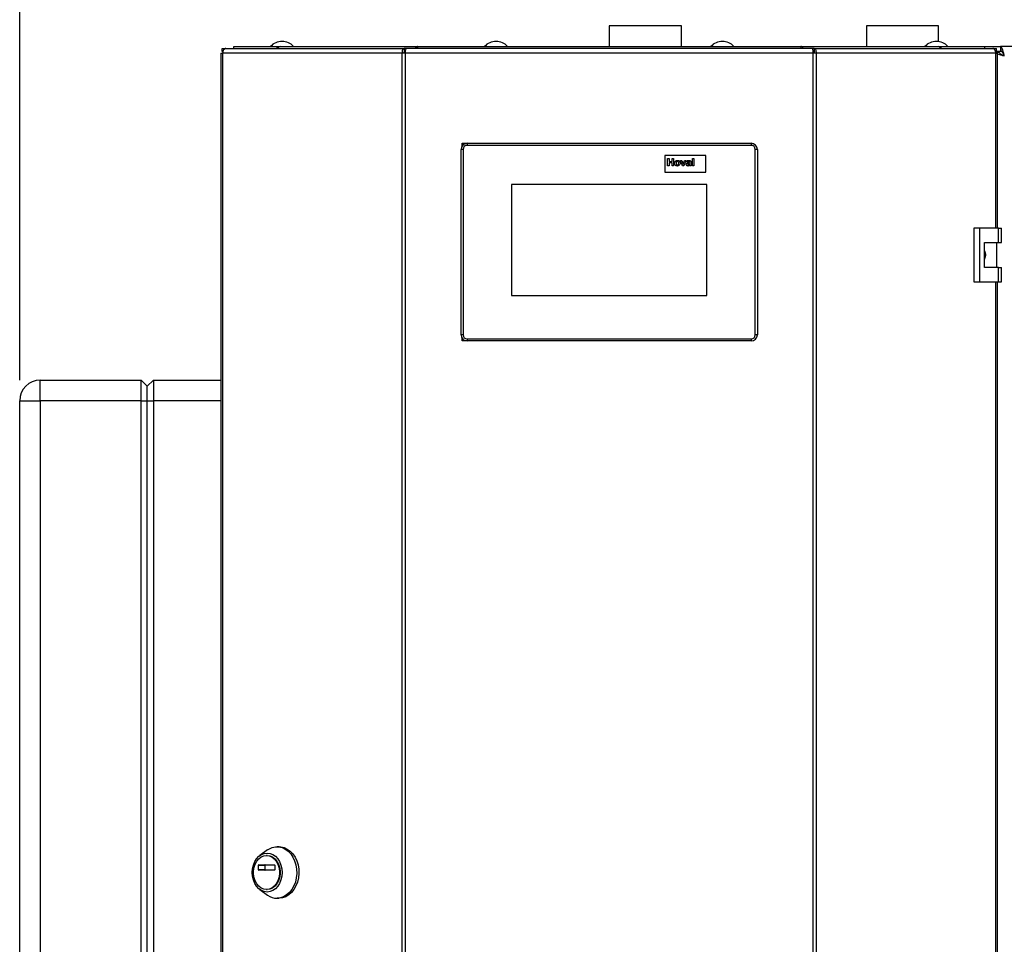
# Model space of a CAD drawing. Units: millimetres. Extents: x 0 to 4200, y 0 to 2970.
# Drawn here: x 641 to 1120, y 2022 to 2471 of the extents above; entities that cross this region are included whole.
import ezdxf

# ---------------------------------------------------------------- set-up
doc = ezdxf.new("R2010")
doc.units = ezdxf.units.MM
doc.linetypes.add('SLD-Durchgehend', pattern=[0])
doc.layers.add('SLD-0', color=7, linetype='SLD-Durchgehend', lineweight=30)
doc.styles.add('SLDTEXTSTYLE1', font='TXT', dxfattribs={"width": 0.605})
doc.dimstyles.new('SLDDIMSTYLE0', dxfattribs={"dimtxt": 35, "dimasz": 25, "dimexe": 0, "dimexo": 0.0625, "dimgap": 8.75, "dimtad": 1, "dimdec": 0, "dimrnd": 1e-09, "dimzin": 12, "dimdsep": 46, "dimtxsty": 'SLDTEXTSTYLE1', "dimsah": 1, "dimcen": 0.09, "dimadec": 0, "dimazin": 3, "dimtfac": 1, "dimtdec": 0, "dimtofl": 0, "dimtmove": 0, "dimatfit": 3, "dimfxl": 1, "dimfrac": 2, "dimtolj": 1, "dimtzin": 12, "dimarcsym": 0})

# ---------------------------------------------------------------- blocks, each defined once
blk = doc.blocks.new('_D')
at = {"ltscale": 10}
for p, q in [((641.45, 2296.28), (641.45, 2686.78)), ((1480.45, 2264.91), (1480.45, 2686.78)), ((641.45, 2676.78), (1480.45, 2676.78))]:
    blk.add_line(p, q, dxfattribs=at)
for points in [[(641.45, 2676.78), (666.45, 2672.78), (666.45, 2680.78)], [(1480.45, 2676.78), (1455.45, 2680.78), (1455.45, 2672.78)]]:
    blk.add_solid(points, dxfattribs=at)
at = {"ltscale": 10, "insert": (1020.85, 2721.9), "char_height": 35, "attachment_point": 1, "style": 'SLDTEXTSTYLE1'}
blk.add_mtext('839', dxfattribs=at)

msp = doc.modelspace()

# ---------------------------------------------------------------- linework, layer by layer
at = {"layer": 'SLD-0', "ltscale": 10}
for p, q in [((927.9, 2468.28), (927.9, 2458.28)), ((945.45, 2468.28), (927.9, 2468.28)), ((963, 2468.28), (945.45, 2468.28)), ((963, 2458.28), (963, 2468.28)), ((1052.95, 2468.28), (1052.95, 2458.28)), ((1070.45, 2468.28), (1052.95, 2468.28)), ((1087.95, 2468.28), (1070.45, 2468.28)), ((1087.95, 2460.72), (1087.95, 2468.28)), ((739.27, 2454.98), (739.27, 1661.58)), ((739.27, 2454.98), (740.09, 2454.98)), ((739.81, 2455.78), (739.81, 2457.28)), ((739.81, 2457.28), (741.57, 2457.28)), ((739.81, 2455.78), (740.18, 2455.78)), ((740.09, 2454.98), (740.09, 1661.58)), ((827.31, 2454.98), (740.09, 2454.98)), ((741.57, 2457.28), (828.38, 2457.28)), ((745.45, 2457.28), (745.45, 2458.28)), ((745.45, 2458.28), (766.58, 2458.28)), ((766.58, 2457.28), (766.58, 2458.28)), ((766.58, 2458.28), (768.15, 2458.28)), ((768.15, 2458.28), (768.15, 2458.28)), ((768.15, 2458.28), (768.17, 2458.28)), ((768.17, 2458.28), (834.79, 2458.28)), ((827.31, 1661.58), (827.31, 2454.98)), ((828.79, 2454.98), (827.31, 2454.98)), ((828.38, 2457.28), (828.38, 2455.78)), ((829.32, 2457.28), (828.38, 2457.28)), ((828.38, 2455.78), (828.91, 2455.78)), ((828.79, 2454.98), (828.79, 1661.58)), ((1027.12, 2454.98), (828.79, 2454.98)), ((1026.58, 2457.28), (829.32, 2457.28)), ((834.78, 2458.17), (834.78, 2457.28)), ((834.79, 2458.28), (1021.12, 2458.28)), ((1021.12, 2458.28), (1087.74, 2458.28)), ((1021.12, 2457.48), (1021.12, 2457.28)), ((1021.16, 2457.28), (1021.16, 2458.08)), ((1027.52, 2457.28), (1026.58, 2457.28)), ((1027, 2455.78), (1027.52, 2455.78)), ((1027.12, 1661.58), (1027.12, 2454.98)), ((1028.6, 2454.98), (1027.12, 2454.98)), ((1027.52, 2457.28), (1027.52, 2455.78)), ((1027.52, 2457.28), (1114.34, 2457.28)), ((1028.6, 2454.98), (1028.6, 1661.58)), ((1115.82, 2454.98), (1028.6, 2454.98)), ((1087.74, 2458.28), (1087.76, 2458.28)), ((1087.76, 2458.28), (1087.76, 2458.28)), ((1087.76, 2458.28), (1089.33, 2458.28)), ((1089.33, 2457.28), (1089.33, 2458.28)), ((1089.33, 2458.28), (1110.45, 2458.28)), ((1110.45, 2457.28), (1110.45, 2458.28)), ((1110.45, 2458.28), (1118.16, 2458.28)), ((1114.34, 2457.28), (1116.1, 2457.28)), ((1115.73, 2455.78), (1116.1, 2455.78)), ((1115.77, 2455.58), (1117.45, 2455.58)), ((1115.8, 2455.14), (1116.11, 2454.98)), ((1115.82, 2454.98), (1116.64, 2454.98)), ((1115.82, 2370.03), (1115.82, 2454.98)), ((1116.1, 2455.78), (1116.1, 2457.28)), ((1116.1, 2455.98), (1118.71, 2455.98)), ((1116.64, 2370.03), (1116.64, 2454.98)), ((1442.75, 2458.28), (1118.16, 2458.28)), ((1118.16, 2458.28), (1118.16, 2456.28)), ((856.95, 2408.28), (855.95, 2408.28)), ((855.95, 2318.28), (855.95, 2408.28)), ((856.45, 2409.94), (856.45, 2411.28)), ((857.1, 2410.64), (856.45, 2411.28)), ((856.45, 2411.28), (858.95, 2411.28)), ((856.95, 2408.28), (856.95, 2318.28)), ((858.95, 2411.28), (858.95, 2410.28)), ((858.95, 2411.28), (996.95, 2411.28)), ((996.95, 2410.28), (858.95, 2410.28)), ((996.95, 2411.28), (996.95, 2410.28)), ((998.95, 2318.28), (998.95, 2408.28)), ((999.95, 2408.28), (998.95, 2408.28)), ((999.95, 2408.28), (999.95, 2318.28)), ((974.95, 2405.28), (954.95, 2405.28)), ((954.95, 2405.28), (954.95, 2397.28)), ((956.32, 2400.28), (956.32, 2403.88)), ((956.32, 2403.88), (957.01, 2403.88)), ((957.01, 2403.88), (957.01, 2402.45)), ((957.01, 2402.45), (958.49, 2402.45)), ((958.49, 2402.45), (958.49, 2403.88)), ((958.49, 2403.88), (959.18, 2403.88)), ((959.18, 2403.88), (959.18, 2400.28)), ((963.62, 2400.28), (962.62, 2402.91)), ((962.62, 2402.91), (963.31, 2402.91)), ((963.31, 2402.91), (963.77, 2401.57)), ((964.04, 2401.57), (964.51, 2402.91)), ((965.2, 2402.91), (964.21, 2400.28)), ((964.51, 2402.91), (965.2, 2402.91)), ((966.1, 2402.13), (965.5, 2402.22)), ((966.97, 2402.04), (966.97, 2402.1)), ((968.4, 2400.28), (968.4, 2403.88)), ((968.4, 2403.88), (969.09, 2403.88)), ((969.09, 2403.88), (969.09, 2400.28)), ((974.95, 2397.28), (974.95, 2405.28)), ((957.01, 2400.28), (956.32, 2400.28)), ((958.49, 2401.85), (957.01, 2401.85)), ((957.01, 2401.85), (957.01, 2400.28)), ((958.49, 2400.28), (958.49, 2401.85)), ((959.18, 2400.28), (958.49, 2400.28)), ((964.21, 2400.28), (963.62, 2400.28)), ((963.77, 2401.57), (963.91, 2401.12)), ((966.97, 2401.4), (966.97, 2401.53)), ((967.85, 2400.28), (967.16, 2400.28)), ((967.66, 2401.95), (967.66, 2401.14)), ((969.09, 2400.28), (968.4, 2400.28)), ((954.95, 2397.28), (974.95, 2397.28)), ((975.45, 2391.28), (880.45, 2391.28)), ((880.45, 2391.28), (880.45, 2337.28)), ((975.45, 2337.28), (975.45, 2391.28)), ((1105.15, 2370.03), (1105.15, 2344.03)), ((1107.97, 2370.03), (1105.15, 2370.03)), ((1107.97, 2370.03), (1107.97, 2344.03)), ((1117.16, 2370.03), (1107.97, 2370.03)), ((1117.16, 2363.03), (1117.16, 2370.03)), ((1117.16, 2370.03), (1118.59, 2370.03)), ((1118.59, 2363.03), (1118.59, 2370.03)), ((1110.27, 2363.03), (1117.16, 2363.03)), ((1110.27, 2351.03), (1110.27, 2363.03)), ((1116.37, 2351.03), (1116.37, 2363.03)), ((1117.16, 2363.03), (1118.59, 2363.03)), ((1117.16, 2351.03), (1110.27, 2351.03)), ((1117.16, 2344.03), (1117.16, 2351.03)), ((1117.16, 2351.03), (1118.59, 2351.03)), ((1118.59, 2344.03), (1118.59, 2351.03)), ((1105.15, 2344.03), (1107.97, 2344.03)), ((1107.97, 2344.03), (1117.16, 2344.03)), ((1115.82, 1772.53), (1115.82, 2344.03)), ((1116.64, 1772.53), (1116.64, 2344.03)), ((1117.16, 2344.03), (1118.59, 2344.03)), ((880.45, 2337.28), (975.45, 2337.28)), ((856.95, 2318.28), (855.95, 2318.28)), ((856.45, 2315.28), (856.45, 2316.63)), ((858.95, 2316.28), (996.95, 2316.28)), ((858.95, 2316.28), (858.95, 2315.28)), ((996.95, 2316.28), (996.95, 2315.28)), ((999.95, 2318.28), (998.95, 2318.28)), ((856.45, 2315.28), (857.1, 2315.93)), ((858.95, 2315.28), (856.45, 2315.28)), ((996.95, 2315.28), (858.95, 2315.28)), ((651.45, 2286.28), (651.45, 2296.28)), ((651.45, 2296.28), (700.45, 2296.28)), ((700.45, 2286.28), (700.45, 2296.28)), ((700.45, 2296.28), (703.45, 2293.28)), ((703.45, 2293.28), (706.45, 2296.28)), ((703.45, 2286.28), (703.45, 2293.28)), ((706.45, 2296.28), (706.45, 2286.28)), ((706.45, 2296.28), (739.27, 2296.28)), ((641.45, 2286.28), (651.45, 2286.28)), ((641.45, 1707.28), (641.45, 2286.28)), ((651.45, 2286.28), (651.45, 1707.28)), ((700.45, 2286.28), (651.45, 2286.28)), ((700.45, 1707.28), (700.45, 2286.28)), ((700.45, 2286.28), (703.45, 2286.28)), ((703.45, 1707.28), (703.45, 2286.28)), ((703.45, 2286.28), (706.45, 2286.28)), ((706.45, 2286.28), (706.45, 1707.28)), ((739.27, 2286.28), (706.45, 2286.28)), ((761.91, 2068.11), (758.21, 2065.45)), ((767.55, 2069.65), (766.52, 2069.65)), ((761.7, 2065.4), (761.44, 2065.4)), ((757.5, 2058.48), (757.5, 2060.73)), ((757.5, 2060.73), (760.55, 2060.73)), ((760.55, 2058.48), (757.5, 2058.48)), ((757.65, 2060.93), (765.24, 2060.93)), ((765.24, 2058.28), (757.65, 2058.28)), ((760.55, 2060.73), (760.55, 2058.48)), ((765.39, 2060.73), (765.39, 2058.48)), ((758.21, 2048.85), (761.91, 2046.2)), ((761.44, 2048.9), (761.7, 2048.9)), ((766.52, 2044.65), (767.55, 2044.65))]:
    msp.add_line(p, q, dxfattribs=at)
at = {"layer": 'SLD-0', "ltscale": 10, "flags": 128}
for points in [[(741.57, 2457.28), (741.28, 2457.24), (741, 2457.11), (740.75, 2456.9), (740.52, 2456.61), (740.34, 2456.26), (740.2, 2455.86), (740.12, 2455.43), (740.09, 2454.98)], [(1115.82, 2454.98), (1115.79, 2455.43), (1115.71, 2455.86), (1115.57, 2456.26), (1115.39, 2456.61), (1115.16, 2456.9), (1114.91, 2457.11), (1114.63, 2457.24), (1114.34, 2457.28)], [(761.91, 2068.11), (762.58, 2068.54), (764.11, 2069.25), (765.71, 2069.61), (767.34, 2069.61), (768.94, 2069.25), (770.47, 2068.54), (771.89, 2067.51), (773.15, 2066.18), (774.22, 2064.59), (775.07, 2062.78), (775.68, 2060.81), (776.02, 2058.74), (776.09, 2056.62), (775.88, 2054.52), (775.41, 2052.49), (774.68, 2050.6), (773.71, 2048.9), (772.54, 2047.43), (771.19, 2046.24), (769.71, 2045.37), (768.14, 2044.83), (766.52, 2044.65), (766.52, 2044.65)], [(767.55, 2069.65), (768.36, 2069.61), (769.96, 2069.25), (771.5, 2068.54), (772.91, 2067.51), (774.18, 2066.18), (775.25, 2064.59), (776.1, 2062.78), (776.71, 2060.81), (777.05, 2058.74), (777.12, 2056.62), (776.91, 2054.52), (776.44, 2052.49), (775.71, 2050.6), (774.74, 2048.9), (773.57, 2047.43), (772.22, 2046.24), (770.74, 2045.37), (769.17, 2044.83), (767.55, 2044.65), (767.55, 2044.65)], [(761.7, 2047.68), (760.29, 2047.87), (758.93, 2048.41), (757.67, 2049.28), (756.57, 2050.46), (755.67, 2051.89), (755, 2053.53), (754.59, 2055.31), (754.45, 2057.15), (754.59, 2059), (755, 2060.78), (755.67, 2062.42), (756.57, 2063.85), (757.67, 2065.03), (758.93, 2065.9), (760.29, 2066.44), (761.7, 2066.62), (763.12, 2066.44), (764.48, 2065.9), (765.73, 2065.03), (766.83, 2063.85), (767.73, 2062.42), (768.4, 2060.78), (768.82, 2059), (768.96, 2057.15), (768.82, 2055.31), (768.4, 2053.53), (767.73, 2051.89), (766.83, 2050.46), (765.73, 2049.28), (764.48, 2048.41), (763.12, 2047.87), (761.7, 2047.68)], [(761.44, 2048.9), (760.13, 2049.08), (758.87, 2049.62), (757.73, 2050.48), (756.75, 2051.63), (755.97, 2053.03), (755.43, 2054.61), (755.16, 2056.29), (755.16, 2058.02), (755.43, 2059.7), (755.97, 2061.28), (756.75, 2062.67), (757.73, 2063.83), (758.87, 2064.69), (760.13, 2065.22), (761.44, 2065.4), (762.76, 2065.22), (764.02, 2064.69), (765.16, 2063.83), (766.14, 2062.67), (766.92, 2061.28), (767.46, 2059.7), (767.73, 2058.02), (767.73, 2056.29), (767.46, 2054.61), (766.92, 2053.03), (766.14, 2051.63), (765.16, 2050.48), (764.02, 2049.62), (762.76, 2049.08), (761.44, 2048.9)], [(761.7, 2065.4), (763.02, 2065.22), (764.27, 2064.69), (765.42, 2063.83), (766.4, 2062.67), (767.18, 2061.28), (767.71, 2059.7), (767.99, 2058.02), (767.99, 2056.29), (767.71, 2054.61), (767.18, 2053.03), (766.4, 2051.63), (765.42, 2050.48), (764.27, 2049.62), (763.02, 2049.08), (761.7, 2048.9), (761.7, 2048.9)]]:
    msp.add_lwpolyline(points, dxfattribs=at)
at = {"layer": 'SLD-0', "ltscale": 100}
for centre, radius, start, end in [((768.95, 2453.26), 7.52, 41.8853, 138.1147), ((872.95, 2453.26), 7.52, 41.8853, 138.1147), ((982.95, 2453.26), 7.52, 41.8853, 138.1147), ((1086.95, 2453.26), 7.52, 41.8853, 138.1147), ((768.32, 2456.85), 1.44, 96.1329, 162.5664), ((1087.56, 2456.82), 1.47, 18.323, 82.9778), ((858.95, 2408.28), 3, 90, 180), ((858.95, 2408.28), 2, 90, 180), ((996.95, 2408.28), 3, 0, 90), ((996.95, 2408.28), 2, 0, 90), ((858.95, 2318.28), 3, 180, 270), ((858.95, 2318.28), 2, 180, 270), ((996.95, 2318.28), 2, 270, 0), ((996.95, 2318.28), 3, 270, 0), ((651.45, 2286.28), 10, 90, 180), ((757.68, 2060.76), 0.181, 98.5517, 186.5409), ((757.68, 2058.46), 0.181, 173.4591, 261.4483), ((760.73, 2060.76), 0.181, 98.5517, 186.5409), ((760.73, 2058.46), 0.181, 173.4591, 261.4483), ((765.21, 2060.76), 0.181, 353.4591, 81.4483), ((765.21, 2058.46), 0.181, 278.5517, 6.5409), ((766.6, 2052.55), 7.9, 233.5512, 269.4101)]:
    msp.add_arc(centre, radius, start, end, dxfattribs=at)
at = {"layer": 'SLD-0', "ltscale": 10}
for points in [[(828.38, 2457.28), (828.22, 2457.25), (827.9, 2457.18), (827.52, 2456.65), (827.28, 2455.89), (827.3, 2455.29), (827.31, 2454.98)], [(828.38, 2455.78), (828.35, 2455.77), (828.28, 2455.75), (828.22, 2455.56), (828.2, 2455.3), (828.25, 2455.09), (828.28, 2454.98)], [(828.79, 2454.98), (828.84, 2455.29), (828.92, 2455.89), (829.06, 2456.65), (829.19, 2457.18), (829.28, 2457.25), (829.32, 2457.28)], [(1026.58, 2457.28), (1026.63, 2457.25), (1026.72, 2457.18), (1026.85, 2456.65), (1026.98, 2455.89), (1027.07, 2455.29), (1027.12, 2454.98)], [(1028.6, 2454.98), (1028.61, 2455.29), (1028.63, 2455.89), (1028.39, 2456.65), (1028, 2457.18), (1027.68, 2457.25), (1027.52, 2457.28)], [(1027.63, 2454.98), (1027.66, 2455.09), (1027.71, 2455.3), (1027.69, 2455.56), (1027.62, 2455.75), (1027.56, 2455.77), (1027.52, 2455.78)]]:
    msp.add_open_spline(points, degree=3, dxfattribs=at)
for points, knots in [([(834.79, 2458.28), (834.64, 2458.26), (834.34, 2458.21), (833.9, 2457.82), (833.62, 2457.45), (833.52, 2457.21), (833.51, 2457.2)], [0, 0, 0, 0, 0.330272, 0.654952, 0.979888, 1, 1, 1, 1]), ([(834.86, 2457.28), (834.84, 2457.4), (834.8, 2457.77), (834.78, 2458.18), (834.79, 2458.25), (834.79, 2458.28)], [0, 0, 0, 0, 0.182574, 0.592116, 1, 1, 1, 1]), ([(1021.12, 2458.28), (1021.14, 2458.26), (1021.17, 2458.21), (1021.16, 2457.84), (1021.12, 2457.46), (1021.1, 2457.28)], [0, 0, 0, 0, 0.346645, 0.687421, 1, 1, 1, 1]), ([(1022.39, 2457.19), (1022.38, 2457.23), (1022.3, 2457.41), (1022.05, 2457.77), (1021.63, 2458.19), (1021.28, 2458.25), (1021.12, 2458.28)], [0, 0, 0, 0, 0.0599, 0.255868, 0.63449, 1, 1, 1, 1]), ([(1116.64, 2454.74), (1116.97, 2454.62), (1117.68, 2454.37), (1118.9, 2454.05), (1119.69, 2453.85), (1119.95, 2453.78)], [0, 0, 0, 0, 0.3683064, 0.7855113, 1, 1, 1, 1]), ([(1117.45, 2455.58), (1117.49, 2455.43), (1117.56, 2455.15), (1118.09, 2454.72), (1118.84, 2454.3), (1119.51, 2453.99), (1119.89, 2453.81), (1119.95, 2453.78)], [0, 0, 0, 0, 0.240582, 0.476803, 0.713018, 0.949233, 1, 1, 1, 1]), ([(1119.95, 2453.78), (1119.82, 2454.31), (1119.56, 2455.35), (1119.16, 2456.73), (1118.76, 2457.75), (1118.43, 2458.23), (1118.23, 2458.27), (1118.16, 2458.28)], [0, 0, 0, 0, 0.221505, 0.443039, 0.664574, 0.886107, 1, 1, 1, 1]), ([(1119.95, 2453.78), (1119.81, 2454.1), (1119.53, 2454.72), (1119.1, 2455.53), (1118.68, 2456.09), (1118.36, 2456.27), (1118.19, 2456.28), (1118.16, 2456.28)], [0, 0, 0, 0, 0.2405824, 0.4768029, 0.7130177, 0.9492327, 1, 1, 1, 1]), ([(959.73, 2401.63), (959.76, 2401.83), (959.81, 2402.22), (960.15, 2402.68), (960.61, 2402.92), (960.91, 2402.95), (961.07, 2402.96)], [0, 0, 0, 0, 0.27995, 0.559147, 0.779424, 1, 1, 1, 1]), ([(961.07, 2402.45), (961, 2402.44), (960.85, 2402.43), (960.66, 2402.3), (960.46, 2402.03), (960.44, 2401.78), (960.43, 2401.6)], [0, 0, 0, 0, 0.186985, 0.373878, 0.561022, 1, 1, 1, 1]), ([(961.07, 2402.96), (961.27, 2402.94), (961.67, 2402.9), (962.12, 2402.53), (962.37, 2402.08), (962.4, 2401.76), (962.41, 2401.61)], [0, 0, 0, 0, 0.279785, 0.559124, 0.779388, 1, 1, 1, 1]), ([(961.72, 2401.6), (961.71, 2401.72), (961.7, 2401.94), (961.56, 2402.23), (961.34, 2402.42), (961.16, 2402.44), (961.07, 2402.45)], [0, 0, 0, 0, 0.281043, 0.560553, 0.78042, 1, 1, 1, 1]), ([(965.5, 2402.22), (965.54, 2402.35), (965.63, 2402.61), (966.02, 2402.93), (966.38, 2402.95), (966.6, 2402.96)], [0, 0, 0, 0, 0.280773, 0.559844, 1, 1, 1, 1]), ([(966.53, 2402.45), (966.47, 2402.45), (966.36, 2402.44), (966.18, 2402.35), (966.13, 2402.21), (966.1, 2402.13)], [0, 0, 0, 0, 0.2812448, 0.5605628, 1, 1, 1, 1]), ([(966.97, 2402.1), (966.97, 2402.14), (966.97, 2402.22), (966.92, 2402.34), (966.77, 2402.45), (966.63, 2402.45), (966.53, 2402.45)], [0, 0, 0, 0, 0.1875362, 0.3743156, 0.5600244, 1, 1, 1, 1]), ([(966.6, 2402.96), (966.76, 2402.95), (967.08, 2402.95), (967.52, 2402.74), (967.66, 2402.33), (967.66, 2402.08), (967.66, 2401.95)], [0, 0, 0, 0, 0.281738, 0.560028, 0.778339, 1, 1, 1, 1]), ([(961.07, 2400.24), (960.87, 2400.26), (960.46, 2400.31), (959.98, 2400.67), (959.76, 2401.15), (959.74, 2401.47), (959.73, 2401.63)], [0, 0, 0, 0, 0.2801445, 0.5588988, 0.7790531, 1, 1, 1, 1]), ([(960.43, 2401.6), (960.43, 2401.49), (960.44, 2401.26), (960.58, 2400.97), (960.81, 2400.78), (960.98, 2400.76), (961.07, 2400.75)], [0, 0, 0, 0, 0.281015, 0.560464, 0.780394, 1, 1, 1, 1]), ([(962.41, 2401.61), (962.39, 2401.4), (962.35, 2401), (961.99, 2400.55), (961.55, 2400.28), (961.23, 2400.25), (961.07, 2400.24)], [0, 0, 0, 0, 0.279924, 0.559367, 0.779516, 1, 1, 1, 1]), ([(961.07, 2400.75), (961.15, 2400.75), (961.3, 2400.77), (961.49, 2400.9), (961.69, 2401.17), (961.7, 2401.42), (961.72, 2401.6)], [0, 0, 0, 0, 0.18693, 0.373819, 0.560978, 1, 1, 1, 1]), ([(963.91, 2401.12), (963.92, 2401.16), (963.94, 2401.24), (963.96, 2401.31), (963.97, 2401.35)], [0, 0, 0, 0, 0.560011, 1, 1, 1, 1]), ([(963.97, 2401.35), (963.98, 2401.39), (964.01, 2401.46), (964.03, 2401.54), (964.04, 2401.57)], [0, 0, 0, 0, 0.559998, 1, 1, 1, 1]), ([(965.4, 2401.03), (965.42, 2401.16), (965.45, 2401.41), (965.8, 2401.76), (966.12, 2401.82), (966.32, 2401.86)], [0, 0, 0, 0, 0.2796667, 0.5583091, 1, 1, 1, 1]), ([(966.26, 2400.24), (966.14, 2400.25), (965.9, 2400.26), (965.6, 2400.46), (965.43, 2400.74), (965.41, 2400.93), (965.4, 2401.03)], [0, 0, 0, 0, 0.280489, 0.55953, 0.779597, 1, 1, 1, 1]), ([(966.22, 2401.31), (966.18, 2401.28), (966.11, 2401.22), (966.1, 2401.12), (966.1, 2401.08)], [0, 0, 0, 0, 0.559644, 1, 1, 1, 1]), ([(966.1, 2401.08), (966.1, 2401.03), (966.12, 2400.93), (966.22, 2400.82), (966.33, 2400.75), (966.42, 2400.75), (966.46, 2400.75)], [0, 0, 0, 0, 0.279294, 0.55914, 0.779446, 1, 1, 1, 1]), ([(966.97, 2401.53), (966.89, 2401.5), (966.75, 2401.46), (966.55, 2401.42), (966.38, 2401.39), (966.27, 2401.34), (966.22, 2401.31)], [0, 0, 0, 0, 0.340193, 0.560377, 0.780508, 1, 1, 1, 1]), ([(967.07, 2400.59), (966.94, 2400.48), (966.7, 2400.28), (966.4, 2400.25), (966.26, 2400.24)], [0, 0, 0, 0, 0.559709, 1, 1, 1, 1]), ([(966.32, 2401.86), (966.45, 2401.89), (966.67, 2401.93), (966.88, 2402), (966.97, 2402.04)], [0, 0, 0, 0, 0.560213, 1, 1, 1, 1]), ([(966.46, 2400.75), (966.52, 2400.75), (966.65, 2400.77), (966.75, 2400.83), (966.79, 2400.86)], [0, 0, 0, 0, 0.559341, 1, 1, 1, 1]), ([(966.79, 2400.86), (966.83, 2400.9), (966.9, 2400.96), (966.93, 2401.04), (966.95, 2401.08)], [0, 0, 0, 0, 0.559867, 1, 1, 1, 1]), ([(966.95, 2401.08), (966.96, 2401.14), (966.97, 2401.24), (966.97, 2401.35), (966.97, 2401.4)], [0, 0, 0, 0, 0.559676, 1, 1, 1, 1]), ([(967.09, 2400.5), (967.09, 2400.52), (967.08, 2400.55), (967.07, 2400.58), (967.07, 2400.59)], [0, 0, 0, 0, 0.560047, 1, 1, 1, 1]), ([(967.16, 2400.28), (967.14, 2400.33), (967.12, 2400.4), (967.1, 2400.47), (967.09, 2400.5)], [0, 0, 0, 0, 0.559958, 1, 1, 1, 1]), ([(967.66, 2401.14), (967.66, 2401.04), (967.67, 2400.88), (967.69, 2400.64), (967.76, 2400.46), (967.82, 2400.34), (967.85, 2400.28)], [0, 0, 0, 0, 0.340129, 0.560069, 0.779965, 1, 1, 1, 1]), ([(1110.27, 2358.98), (1110.33, 2358.9), (1110.65, 2358.47), (1110.84, 2357.47), (1110.83, 2356.17), (1110.45, 2355.42), (1110.27, 2355.06)], [0, 0, 0, 0, 0.073885, 0.389429, 0.715345, 1, 1, 1, 1])]:
    msp.add_open_spline(points, degree=3, knots=knots, dxfattribs=at)

# ---------------------------------------------------------------- dimensions: what is measured, and where the dimension line sits
at = {"ltscale": 10}
dim = msp.add_linear_dim(base=(1480.45, 2676.78), p1=(641.45, 2286.28), p2=(1480.45, 2254.91), dimstyle='SLDDIMSTYLE0', dxfattribs=at)
dim.commit()
dim.dimension.update_dxf_attribs({"geometry": '_D', "text_midpoint": (1060.95, 2676.78), "dimtype": 160})

doc.saveas('drawing.dxf')
